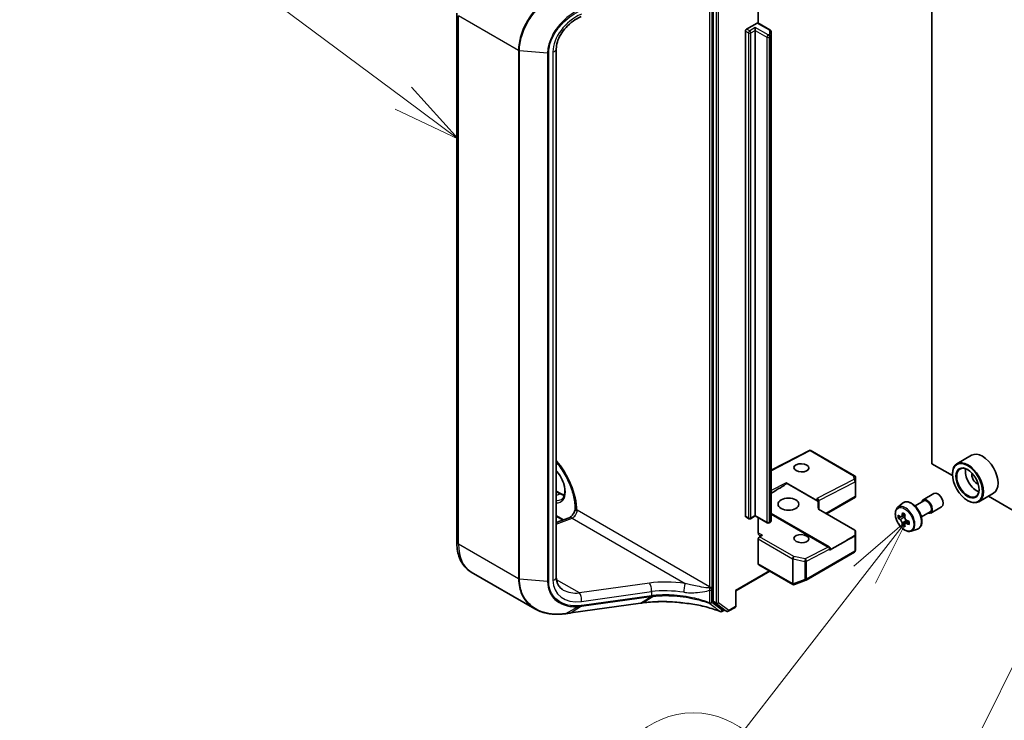
# Model space of a CAD drawing. Units: millimetres. Extents: x 0 to 8858, y 0 to 1546.
# Drawn here: x 109 to 127, y 45 to 58 of the extents above; entities that cross this region are included whole.
import ezdxf

# ---------------------------------------------------------------- set-up
doc = ezdxf.new("R2010")
doc.units = ezdxf.units.MM
doc.header["$LTSCALE"] = 0.5
for name, color, linetype, lineweight in [('Symbol (TK)', 100, 'Continuous', 18), ('Visible (ISO)', 7, 'Continuous', 35), ('Visible Narrow (ISO)', 7, 'Continuous', 25)]:
    doc.layers.add(name, color=color, linetype=linetype, lineweight=lineweight)
doc.styles.add('Note Text (TK2)', font='MS PGothic.ttf')

# ---------------------------------------------------------------- blocks, each defined once
blk = doc.blocks.new('バルーン1')
at = {"layer": 'Symbol (TK)', "color": 100}
for p, q in [((246.843, 120.88), (238.262, 127.259)), ((248.85, 119.388), (247.142, 121.281)), ((246.843, 120.88), (248.85, 119.388)), ((246.545, 120.478), (248.85, 119.388))]:
    blk.add_line(p, q, dxfattribs=at)
at = {"layer": 'Symbol (TK)'}
blk.add_circle((235.863, 129.043), 3, dxfattribs=at)
at = {"layer": 'Symbol (TK)', "color": 7, "insert": (235.863, 129.02), "char_height": 2, "attachment_point": 5, "style": 'Note Text (TK2)'}
blk.add_mtext('1', dxfattribs=at)
blk = doc.blocks.new('バルーン3')
at = {"layer": 'Symbol (TK)', "color": 100}
for p, q in [((265.182, 105.507), (263.253, 103.84)), ((263.648, 103.533), (265.182, 105.507)), ((264.043, 103.227), (265.182, 105.507)), ((263.648, 103.533), (259.24, 97.861))]:
    blk.add_line(p, q, dxfattribs=at)
at = {"layer": 'Symbol (TK)'}
blk.add_circle((257.404, 95.499), 3, dxfattribs=at)
at = {"layer": 'Symbol (TK)', "color": 7, "insert": (257.404, 95.475), "char_height": 2, "attachment_point": 5, "style": 'Note Text (TK2)'}
blk.add_mtext('11', dxfattribs=at)
blk = doc.blocks.new('バルーン4')
at = {"layer": 'Symbol (TK)', "color": 100}
for p, q in [((271.227, 104.609), (269.668, 102.592)), ((270.116, 102.37), (271.227, 104.609)), ((270.564, 102.148), (271.227, 104.609)), ((270.116, 102.37), (265.541, 93.149))]:
    blk.add_line(p, q, dxfattribs=at)
at = {"layer": 'Symbol (TK)'}
blk.add_circle((264.212, 90.471), 3, dxfattribs=at)
at = {"layer": 'Symbol (TK)', "color": 7, "insert": (264.212, 90.465), "char_height": 2, "attachment_point": 5, "style": 'Note Text (TK2)'}
blk.add_mtext('5', dxfattribs=at)

msp = doc.modelspace()

# ---------------------------------------------------------------- linework, layer by layer
at = {"layer": 'Visible (ISO)'}
for p, q in [((125.79753, 49.78626), (125.79753, 59.04767)), ((121.81024, 58.70545), (121.81024, 47.28565)), ((122.6352, 57.80601), (122.6352, 58.23167)), ((117.14222, 48.36783), (117.14222, 57.98616)), ((122.42306, 57.69948), (122.61163, 57.80834)), ((122.84772, 57.6833), (122.62829, 57.80999)), ((122.39949, 48.83142), (122.39949, 57.65865)), ((122.5802, 57.67226), (122.5802, 57.72669)), ((122.5802, 48.84502), (122.5802, 57.67226)), ((122.8709, 57.58122), (122.8709, 57.64537)), ((122.8709, 48.75398), (122.8709, 57.58122)), ((118.95597, 57.33945), (118.95597, 47.72112)), ((123.58078, 50.03315), (122.8709, 49.66625)), ((124.38677, 49.56782), (123.58081, 50.03315)), ((126.5207, 49.93989), (126.25357, 49.78566)), ((126.17143, 49.57039), (125.79753, 49.78626)), ((124.40768, 49.47295), (124.40337, 49.54106)), ((126.17073, 49.59348), (126.17073, 49.60255)), ((123.14588, 49.43913), (123.70304, 49.11746)), ((123.72102, 49.10266), (123.15875, 49.42729)), ((124.40774, 49.47084), (124.40774, 49.19691)), ((118.95597, 49.28627), (119.03383, 49.24131)), ((123.87496, 48.87365), (124.40359, 49.17886)), ((124.40679, 49.18181), (124.39798, 49.18689)), ((125.63774, 49.1286), (125.83416, 49.24201)), ((126.9207, 49.24707), (126.65357, 49.09284)), ((140.15643, 41.49615), (126.82607, 49.19244)), ((119.30052, 48.96977), (119.30052, 48.95772)), ((123.73514, 48.95438), (123.73514, 49.11568)), ((125.17357, 48.98731), (125.26238, 49.06535)), ((125.48969, 49.01747), (125.64885, 49.10936)), ((125.77663, 48.88804), (125.97304, 49.00144)), ((126.44572, 49.11719), (126.45357, 49.11265)), ((119.07844, 48.75981), (118.95597, 48.83052)), ((118.95597, 48.71404), (119.19061, 48.80174)), ((122.46139, 48.7844), (122.4064, 48.81616)), ((122.5802, 48.83375), (122.49473, 48.7844)), ((122.5802, 48.84502), (122.5802, 48.83375)), ((122.79923, 48.70729), (122.5802, 48.83375)), ((122.6352, 48.53056), (122.6352, 48.802)), ((123.92465, 48.27002), (122.8709, 48.87841)), ((123.72991, 48.9574), (124.39448, 48.57371)), ((125.23237, 48.81928), (125.18588, 48.79244)), ((125.30822, 48.85993), (125.2418, 48.82158)), ((125.25421, 48.82874), (125.28782, 48.80932)), ((125.60636, 48.8154), (125.76551, 48.90729)), ((122.84772, 48.71604), (122.83257, 48.70729)), ((125.30608, 48.69173), (125.25952, 48.66485)), ((125.37913, 48.73698), (125.31274, 48.69865)), ((125.32513, 48.74468), (125.32512, 48.7058)), ((122.70965, 48.48295), (122.66, 48.45729)), ((124.40774, 48.22287), (124.40774, 48.54785)), ((125.42218, 48.55671), (125.53417, 48.5946)), ((122.6352, 47.96049), (122.6352, 48.41579)), ((124.22199, 48.37765), (123.93156, 48.20997)), ((123.5071, 47.66786), (124.38677, 48.17574)), ((123.94132, 48.22358), (123.94132, 48.24115)), ((124.40268, 48.19752), (124.40731, 48.21883)), ((122.6421, 47.94523), (123.26278, 47.58688)), ((118.56581, 47.14356), (117.40488, 47.81382)), ((122.22855, 47.46949), (122.84733, 47.82674)), ((123.29099, 47.58438), (123.28869, 47.58372)), ((123.29371, 47.5853), (123.50241, 47.66562)), ((122.21879, 47.47512), (122.22855, 47.46949)), ((122.22855, 47.19842), (122.22855, 47.46949)), ((119.22158, 47.06857), (120.48893, 47.24502)), ((120.53809, 47.25184), (120.53809, 47.25184)), ((121.81596, 47.27118), (121.9996, 47.13122)), ((122.08912, 47.09868), (122.21188, 47.16956)), ((122.01746, 47.12081), (121.97285, 47.09505)), ((122.05579, 47.09868), (122.00079, 47.13043))]:
    msp.add_line(p, q, dxfattribs=at)
for centre, start, end in [((124.3701, 49.53896), 3.618221, 60), ((124.37441, 49.47084), 0, 3.618221), ((122.47806, 48.81327), 240, 300), ((122.8159, 48.73616), 240, 300), ((124.37441, 48.54785), 0, 39.985304), ((123.90799, 48.24115), 0, 60), ((124.3701, 48.20461), 300, 347.728136), ((123.27945, 47.61574), 240, 286.102114), ((123.28174, 47.6164), 286.102114, 291.051724), ((123.49043, 47.69673), 291.051724, 300), ((122.19522, 47.19842), 300, 0), ((121.95618, 47.12392), 248.153501, 300), ((122.07245, 47.12754), 240, 300)]:
    msp.add_arc(centre, 0.03333, start, end, dxfattribs=at)
for centre, major_axis, ratio, start_param, end_param in [((122.61163, 57.78113), (0.01667, 0.02887), 0.57735027, 0, 0.78539816), ((122.42306, 57.67226), (0.01667, 0.02887), 0.57735027, 0.78539816, 2.35619449), ((123.57991, 49.99518), (-0.00088, -0.03798), 0.02265741, 2.39616803, 3.15397899), ((126.7207, 49.59348), (0.2, -0.34641), 0.57735027, 0, 3.14159265), ((126.45357, 49.43925), (0.2, -0.34641), 0.57735027, 5.49778714, 10.21017612), ((126.45357, 49.43925), (0.14444, -0.25019), 0.57735027, 2.37524496, 7.049533), ((126.61071, 49.52997), (0.14444, -0.25019), 0.57735027, 3.71670408, 5.70807388), ((126.61071, 49.52997), (-0.06111, 0.10585), 0.57735027, 0.43274722, 2.70884543), ((122.76849, 49.21683), (0.45083, 0.25957), 0.04529319, 4.91538785, 5.73215766), ((123.14588, 49.41188), (0.01664, -0.02891), 0.57734918, 1.78032244, 2.35756589), ((123.70181, 49.12322), (-0.03037, 0.01849), 0.74336807, 3.56659312, 5.10037388), ((124.37441, 49.19845), (0.00111, -0.06373), 0.52273833, 1.29743093, 1.53751053), ((125.70718, 49.00832), (0.06944, -0.12028), 0.57735027, 5.7096722, 9.99829107), ((125.9036, 49.12173), (0.06944, -0.12028), 0.57735027, 0, 3.14159265), ((123.70181, 49.09092), (0.0296, -0.02872), 0.53374886, 1.43435734, 2.01160079), ((123.70181, 48.67798), (0, 0.51968), 0.06414213, 5.28006476, 5.66892629), ((125.70718, 49.00832), (0.05833, -0.10104), 0.57735027, 0, 3.14159265), ((122.42306, 48.84502), (-0.01667, -0.02887), 0.57735027, 5.49778714, 6.28318531), ((125.74823, 49.14546), (-0.39816, -0.6893), 0.57720592, 5.45427902, 5.54154519), ((125.84644, 49.06038), (0.80731, -0.00017), 0.57749458, 3.75421641, 3.81851777), ((125.84645, 49.11707), (-0.80731, 0.00017), 0.57749458, 0.61262375, 0.67692511), ((125.82189, 49.10291), (-0.40381, -0.69906), 0.57720592, 5.32501267, 5.38931403), ((125.84647, 49.20211), (-0.79603, 0.00017), 0.57749458, 0.7418901, 0.82915628), ((125.28781, 48.76624), (0.02639, -0.04571), 0.57735027, 1.79442629, 2.3559445), ((125.87099, 49.07454), (0.40381, 0.69906), 0.57720592, 2.18342002, 2.24772138), ((125.82189, 49.10291), (-0.40381, -0.69906), 0.57720592, 5.60651018, 5.67081154), ((125.84642, 48.97534), (0.79603, -0.00017), 0.57749458, 3.88348276, 3.97074893), ((125.87099, 49.07454), (0.40381, 0.69906), 0.57720592, 2.46491753, 2.52921889), ((125.28781, 48.76624), (0.02639, -0.04571), 0.57735027, 0.78514817, 1.3458951), ((125.84644, 49.06038), (0.80731, -0.00017), 0.57749458, 4.03571392, 4.10001528), ((125.84645, 49.11707), (-0.80731, 0.00017), 0.57749458, 0.89412127, 0.95842263), ((125.94465, 49.032), (0.39816, 0.6893), 0.57720592, 2.31268637, 2.39995254), ((122.71376, 48.57592), (-0.05556, -0.09623), 0.57735027, 5.49778714, 7.01622359), ((122.65877, 48.4294), (0.01667, 0.02887), 0.57735027, 0.73303829, 2.35619449), ((124.19842, 48.39126), (0.45083, 0.25957), 0.04529319, 4.73860478, 5.13084631), ((124.3701, 48.49038), (0.03081, 0), 0.57735027, 5.51943398, 6.26436512), ((124.37441, 48.56213), (0.02838, 0), 0.57735027, 6.27215712, 7.06858347), ((124.3586, 48.29878), (0.03024, 0.50229), 0.06616314, 5.10702331, 5.26782936), ((123.90799, 48.22358), (0.03333, 0), 0.57735027, 5.49778714, 6.28318531), ((124.37441, 48.22441), (-0.03322, 0.00357), 0.75301932, 3.06081658, 3.25701601), ((122.65877, 47.97409), (-0.01667, -0.02887), 0.57735027, 5.49778714, 6.28318531), ((138.60202, 28.79477), (39.02824, -5.47557), 0.46807417, 2.11644908, 2.11786664), ((121.83381, 47.29926), (-0.01667, -0.02887), 0.57735027, 5.49778714, 6.20924627), ((118.54543, 47.67169), (1.26528, -0.18432), 0.48157495, 5.25560346, 5.25961773), ((122.01746, 47.1593), (-0.01667, -0.02887), 0.57735027, 6.20924627, 6.28318531)]:
    msp.add_ellipse(centre, major_axis=major_axis, ratio=ratio, start_param=start_param, end_param=end_param, dxfattribs=at)
for centre, major_axis, ratio in [((123.42087, 49.71021), (-0.13657, 0.00589), 0.54637912), ((126.44572, 49.43472), (0.19444, -0.33679), 0.57735027), ((126.44572, 49.43472), (-0.15, 0.25981), 0.57735027), ((123.18517, 49.04915), (0.18889, 0), 0.57735027), ((123.42087, 48.4207), (-0.13657, 0.00589), 0.54637912)]:
    msp.add_ellipse(centre, major_axis=major_axis, ratio=ratio, dxfattribs=at)
for points, knots in [([(119.40715, 57.92534), (119.35686, 57.90291), (119.30737, 57.87447), (119.21463, 57.80798), (119.17141, 57.76994), (119.09513, 57.68787), (119.06209, 57.64384), (119.00888, 57.55419), (118.98873, 57.5086), (118.96228, 57.42059), (118.95597, 57.37823), (118.95597, 57.33945)], [-1.3962634, -1.3962634, -1.3962634, -1.3962634, -1.11701072, -1.11701072, -0.83775804, -0.83775804, -0.55850536, -0.55850536, -0.27925268, -0.27925268, 0, 0, 0, 0]), ([(122.84772, 57.6833), (122.84985, 57.68207), (122.85197, 57.68066), (122.85614, 57.67735), (122.85819, 57.67545), (122.86208, 57.67104), (122.86392, 57.66853), (122.86713, 57.66283), (122.86849, 57.65963), (122.87038, 57.65275), (122.8709, 57.64906), (122.8709, 57.64537)], [1.570796327, 1.570796327, 1.570796327, 1.570796327, 1.727875959, 1.727875959, 1.884955592, 1.884955592, 2.042035225, 2.042035225, 2.199114858, 2.199114858, 2.35619449, 2.35619449, 2.35619449, 2.35619449]), ([(118.95597, 49.81599), (118.97958, 49.78828), (119.00248, 49.75922), (119.07812, 49.65551), (119.12626, 49.57541), (119.20653, 49.41037), (119.23861, 49.32545), (119.28346, 49.16071), (119.29635, 49.08087), (119.30023, 48.99488), (119.30052, 48.98221), (119.30052, 48.96977)], [2.04774139, 2.04774139, 2.04774139, 2.04774139, 2.17304373, 2.17304373, 2.47867773, 2.47867773, 2.7845805, 2.7845805, 3.08810384, 3.08810384, 3.14159265, 3.14159265, 3.14159265, 3.14159265]), ([(119.04844, 49.13559), (119.06787, 49.14681), (119.08389, 49.16477), (119.10485, 49.2116), (119.11101, 49.23766), (119.11463, 49.29583), (119.1125, 49.3275), (119.10014, 49.39419), (119.08986, 49.42921), (119.06192, 49.49898), (119.0442, 49.53371), (119.00343, 49.59859), (118.98046, 49.62877), (118.95597, 49.65538)], [2.35619449, 2.35619449, 2.35619449, 2.35619449, 2.75197717, 2.75197717, 3.07242606, 3.07242606, 3.37692015, 3.37692015, 3.68314768, 3.68314768, 3.99182849, 3.99182849, 4.29676791, 4.29676791, 4.29676791, 4.29676791]), ([(119.03383, 49.24131), (119.04713, 49.23364), (119.06027, 49.22726), (119.08349, 49.2181), (119.0937, 49.21488), (119.10354, 49.21253)], [1.570796327, 1.570796327, 1.570796327, 1.570796327, 1.727875959, 1.727875959, 1.856690395, 1.856690395, 1.856690395, 1.856690395]), ([(125.17357, 48.98731), (125.16165, 48.97683), (125.15215, 48.96345), (125.1376, 48.93122), (125.13315, 48.9119), (125.13004, 48.86904), (125.13182, 48.84526), (125.14151, 48.79649), (125.14944, 48.7715), (125.17049, 48.72287), (125.18357, 48.69924), (125.21363, 48.65546), (125.23059, 48.63532), (125.26698, 48.60043), (125.28641, 48.5857), (125.32619, 48.56342), (125.34655, 48.55586), (125.38557, 48.54975), (125.40435, 48.55082), (125.42173, 48.55656), (125.42195, 48.55663), (125.42218, 48.55671)], [2.47138776, 2.47138776, 2.47138776, 2.47138776, 2.74988397, 2.74988397, 3.0617028, 3.0617028, 3.39533774, 3.39533774, 3.7296793, 3.7296793, 4.06176172, 4.06176172, 4.39361629, 4.39361629, 4.72744713, 4.72744713, 5.06217125, 5.06217125, 5.37886808, 5.37886808, 5.38309386, 5.38309386, 5.38309386, 5.38309386]), ([(125.26238, 49.06535), (125.2754, 49.0768), (125.29104, 49.0849), (125.32516, 49.09326), (125.34359, 49.09346), (125.38302, 49.08644), (125.40414, 49.0784), (125.44653, 49.05461), (125.46778, 49.0385), (125.50767, 49.00023), (125.5263, 48.97809), (125.5592, 48.93009), (125.57348, 48.90427), (125.59641, 48.85132), (125.60505, 48.8242), (125.61574, 48.77108), (125.61775, 48.74509), (125.61443, 48.69675), (125.60911, 48.67436), (125.59114, 48.63681), (125.57887, 48.62128), (125.55463, 48.60333), (125.54471, 48.59817), (125.53417, 48.5946)], [3.81179755, 3.81179755, 3.81179755, 3.81179755, 4.09329457, 4.09329457, 4.37925751, 4.37925751, 4.69810185, 4.69810185, 5.0316118, 5.0316118, 5.36420679, 5.36420679, 5.69498796, 5.69498796, 6.02598034, 6.02598034, 6.35902718, 6.35902718, 6.69165787, 6.69165787, 7.00250064, 7.00250064, 7.18327675, 7.18327675, 7.18327675, 7.18327675]), ([(119.30052, 48.95919), (119.299, 48.95072), (119.29664, 48.94139), (119.28983, 48.92076), (119.28515, 48.90937), (119.27378, 48.88656), (119.26702, 48.87515), (119.25237, 48.85402), (119.24447, 48.84428), (119.22892, 48.82781), (119.22128, 48.82097), (119.20774, 48.81066), (119.20177, 48.80699), (119.1945, 48.80331), (119.19235, 48.80239), (119.19061, 48.80174)], [3.36927284, 3.36927284, 3.36927284, 3.36927284, 3.5817846, 3.5817846, 3.8213879, 3.8213879, 4.06954906, 4.06954906, 4.31697843, 4.31697843, 4.55401427, 4.55401427, 4.77349848, 4.77349848, 4.88692191, 4.88692191, 4.88692191, 4.88692191]), ([(119.31791, 48.93625), (119.31583, 48.9371), (119.31374, 48.9382), (119.30604, 48.9434), (119.30195, 48.94866), (119.30062, 48.95557), (119.30052, 48.95664), (119.30052, 48.95772)], [-0.1381760211, -0.1381760211, -0.1381760211, -0.1381760211, -0.1240022318, -0.1240022318, -0.0833785271, -0.0833785271, -0.0759062175, -0.0759062175, -0.0759062175, -0.0759062175]), ([(119.3314, 48.93517), (119.33077, 48.9348), (119.33005, 48.93457), (119.32771, 48.93411), (119.3257, 48.93416), (119.3217, 48.93491), (119.31982, 48.93548), (119.31791, 48.93625)], [1.1209170755, 1.1209170755, 1.1209170755, 1.1209170755, 1.1243249843, 1.1243249843, 1.1320460779, 1.1320460779, 1.1381972618, 1.1381972618, 1.1381972618, 1.1381972618]), ([(125.21709, 48.82517), (125.22125, 48.82218), (125.2258, 48.82011), (125.23441, 48.81885), (125.23847, 48.81966), (125.24512, 48.82349), (125.24814, 48.82677), (125.25253, 48.83553), (125.2539, 48.84102), (125.25441, 48.8467)], [0, 0, 0, 0, 0.0179369429, 0.0179369429, 0.0358738858, 0.0358738858, 0.0538108287, 0.0538108287, 0.0717477716, 0.0717477716, 0.0717477716, 0.0717477716]), ([(125.30352, 48.81834), (125.30301, 48.81265), (125.3035, 48.80609), (125.30671, 48.79294), (125.30944, 48.78634), (125.31608, 48.77483), (125.32043, 48.76917), (125.33021, 48.7598), (125.33565, 48.7561), (125.34083, 48.75369)], [0, 0, 0, 0, 0.0179369429, 0.0179369429, 0.0358738858, 0.0358738858, 0.0538108287, 0.0538108287, 0.0717477716, 0.0717477716, 0.0717477716, 0.0717477716]), ([(122.84772, 48.71604), (122.84985, 48.71727), (122.85197, 48.71869), (122.85614, 48.722), (122.85819, 48.7239), (122.86208, 48.7283), (122.86392, 48.73082), (122.86713, 48.73652), (122.86849, 48.73971), (122.87038, 48.7466), (122.8709, 48.75028), (122.8709, 48.75398)], [3.141592654, 3.141592654, 3.141592654, 3.141592654, 3.298672286, 3.298672286, 3.455751919, 3.455751919, 3.612831552, 3.612831552, 3.769911184, 3.769911184, 3.926990817, 3.926990817, 3.926990817, 3.926990817]), ([(125.25438, 48.70383), (125.25388, 48.70893), (125.2525, 48.71498), (125.24811, 48.72746), (125.2451, 48.73389), (125.23846, 48.7454), (125.2344, 48.75123), (125.22578, 48.76127), (125.22123, 48.76549), (125.21707, 48.76848)], [0, 0, 0, 0, 0.0179369429, 0.0179369429, 0.0358738858, 0.0358738858, 0.0538108287, 0.0538108287, 0.0717477716, 0.0717477716, 0.0717477716, 0.0717477716]), ([(125.34082, 48.697), (125.33564, 48.6994), (125.3302, 48.70096), (125.32042, 48.70154), (125.31606, 48.70057), (125.30942, 48.69673), (125.30669, 48.69362), (125.30347, 48.68554), (125.30298, 48.68057), (125.30349, 48.67547)], [0, 0, 0, 0, 0.0179369429, 0.0179369429, 0.0358738858, 0.0358738858, 0.0538108287, 0.0538108287, 0.0717477716, 0.0717477716, 0.0717477716, 0.0717477716]), ([(117.40488, 47.81382), (117.36997, 47.83398), (117.33785, 47.85892), (117.28082, 47.91663), (117.25591, 47.94936), (117.21367, 48.0207), (117.19632, 48.05929), (117.1689, 48.14093), (117.1588, 48.18398), (117.14546, 48.27353), (117.14222, 48.32004), (117.14222, 48.36783)], [5.497787144, 5.497787144, 5.497787144, 5.497787144, 5.654866776, 5.654866776, 5.811946409, 5.811946409, 5.969026042, 5.969026042, 6.126105675, 6.126105675, 6.283185307, 6.283185307, 6.283185307, 6.283185307]), ([(118.95597, 47.72112), (118.95597, 47.69931), (118.95794, 47.67861), (118.96541, 47.6398), (118.97089, 47.62167), (118.98501, 47.588), (118.99364, 47.57245), (119.01394, 47.54373), (119.02562, 47.53055), (119.05218, 47.50651), (119.06708, 47.49565), (119.08367, 47.48607)], [0, 0, 0, 0, 0.157079633, 0.157079633, 0.314159265, 0.314159265, 0.471238898, 0.471238898, 0.628318531, 0.628318531, 0.785398163, 0.785398163, 0.785398163, 0.785398163]), ([(120.53809, 47.25184), (120.58237, 47.25798), (120.62789, 47.2629), (120.72089, 47.27027), (120.76837, 47.27271), (120.86479, 47.27507), (120.91372, 47.27498), (121.0125, 47.27227), (121.06235, 47.26964), (121.16241, 47.26187), (121.21262, 47.25672), (121.26273, 47.25034)], [0.000000685, 0.000000685, 0.000000685, 0.000000685, 0.137892472, 0.137892472, 0.27578426, 0.27578426, 0.413676047, 0.413676047, 0.551567834, 0.551567834, 0.689459622, 0.689459622, 0.689459622, 0.689459622]), ([(121.26244, 47.25127), (121.26244, 47.25127), (121.26244, 47.25126), (121.26251, 47.25065), (121.2626, 47.25035), (121.26274, 47.25034)], [-0.02169999427, -0.02169999427, -0.02169999427, -0.02169999427, -0.02159947502, -0.02159947502, -0.0146401983, -0.0146401983, -0.0146401983, -0.0146401983]), ([(121.26274, 47.25034), (121.31155, 47.24591), (121.36002, 47.24023), (121.45585, 47.22637), (121.50321, 47.21819), (121.59642, 47.19943), (121.64227, 47.18884), (121.73208, 47.16532), (121.77604, 47.15239), (121.8617, 47.12432), (121.90339, 47.10917), (121.94378, 47.09298)], [0.070544906, 0.070544906, 0.070544906, 0.070544906, 0.205557756, 0.205557756, 0.340570607, 0.340570607, 0.475583457, 0.475583457, 0.610596307, 0.610596307, 0.745609158, 0.745609158, 0.745609158, 0.745609158]), ([(118.56581, 47.14356), (118.59658, 47.1258), (118.62911, 47.11037), (118.69712, 47.08431), (118.7326, 47.07366), (118.8059, 47.05716), (118.84373, 47.05131), (118.92118, 47.04432), (118.96081, 47.04319), (119.04132, 47.04556), (119.0822, 47.04906), (119.12345, 47.0548)], [0.768327554, 0.768327554, 0.768327554, 0.768327554, 0.891402213, 0.891402213, 1.014476872, 1.014476872, 1.137551531, 1.137551531, 1.26062619, 1.26062619, 1.383700849, 1.383700849, 1.383700849, 1.383700849]), ([(119.12798, 47.05544), (119.13421, 47.05632), (119.14044, 47.0572), (119.15291, 47.05896), (119.15915, 47.05984), (119.17163, 47.06159), (119.17787, 47.06246), (119.19035, 47.06421), (119.1966, 47.06508), (119.20909, 47.06683), (119.21534, 47.0677), (119.22158, 47.06857)], [0, 0, 0, 0, 0.0191864547, 0.0191864547, 0.0383729093, 0.0383729093, 0.057559364, 0.057559364, 0.0767458187, 0.0767458187, 0.0959322734, 0.0959322734, 0.0959322734, 0.0959322734])]:
    msp.add_open_spline(points, degree=3, knots=knots, dxfattribs=at)
for points in [[(124.40359, 49.17886), (124.40486, 49.17959), (124.40604, 49.18066), (124.40679, 49.18181)], [(119.3314, 48.93517), (119.33273, 48.93594), (119.33406, 48.9367), (119.33536, 48.93746)]]:
    msp.add_open_spline(points, degree=3, dxfattribs=at)
at = {"layer": 'Visible Narrow (ISO)'}
for p, q in [((121.86523, 58.6737), (121.86523, 47.2539)), ((121.91238, 47.2539), (121.91238, 58.6737)), ((121.74738, 58.42807), (121.74738, 47.54488)), ((121.79452, 47.54488), (121.79452, 58.42807)), ((118.26706, 57.31016), (117.17476, 57.9408)), ((117.17476, 48.32247), (117.17476, 57.9408)), ((122.61163, 57.80834), (122.83106, 57.68165)), ((122.39949, 57.65865), (122.45449, 57.6269)), ((122.47806, 57.66772), (122.42306, 57.69948)), ((122.45449, 57.6269), (122.45449, 48.79966)), ((122.5802, 57.72669), (122.47806, 57.66772)), ((122.50163, 57.6269), (122.5802, 57.67226)), ((122.50163, 48.79966), (122.50163, 57.6269)), ((122.8159, 57.59061), (122.5802, 57.72669)), ((122.5802, 57.67226), (122.79233, 57.54978)), ((122.83106, 57.59936), (122.8159, 57.59061)), ((122.83756, 57.67258), (122.83756, 57.60843)), ((122.79233, 57.54978), (122.79233, 48.72255)), ((122.83947, 57.54978), (122.85463, 57.55853)), ((122.83947, 48.72255), (122.83947, 57.54978)), ((122.85463, 57.55853), (122.85463, 48.7313)), ((118.26706, 57.31016), (118.26706, 47.69183)), ((118.28538, 47.68643), (118.28538, 57.30476)), ((118.79705, 57.25765), (118.28538, 57.30476)), ((118.79705, 57.25765), (118.79705, 47.63932)), ((118.81737, 47.64116), (118.81737, 57.25949)), ((118.89509, 57.28223), (118.89509, 47.6639)), ((122.8709, 49.65599), (123.58114, 50.02307)), ((123.58114, 50.02307), (124.37134, 49.56685)), ((124.37134, 49.56685), (124.37564, 49.49873)), ((123.14588, 49.43913), (122.8709, 49.29701)), ((124.37564, 49.49873), (123.70304, 49.15111)), ((123.73514, 49.11465), (124.39798, 49.45723)), ((124.39798, 49.45723), (124.39798, 49.18689)), ((118.95597, 49.275), (119.01717, 49.23966)), ((118.95597, 49.20433), (119.01717, 49.23966)), ((123.70304, 49.15111), (123.70304, 49.11746)), ((124.39798, 49.18689), (123.8652, 48.87929)), ((119.0903, 48.76424), (118.95597, 48.8418)), ((118.95597, 48.68754), (119.24315, 48.79488)), ((119.24315, 48.79488), (121.30229, 47.60603)), ((121.74738, 47.54488), (119.33536, 48.93746)), ((122.45449, 48.79966), (122.39949, 48.83142)), ((122.5802, 48.84502), (122.50163, 48.79966)), ((122.79233, 48.72255), (122.5802, 48.84502)), ((122.8709, 48.86852), (123.90922, 48.26905)), ((125.21707, 48.76848), (125.28782, 48.80932)), ((125.25441, 48.8467), (125.29548, 48.87041)), ((122.85463, 48.7313), (122.83947, 48.72255)), ((125.32513, 48.74468), (125.25438, 48.70383)), ((125.3819, 48.72072), (125.34082, 48.697)), ((122.70965, 48.48295), (122.65146, 48.51655)), ((123.28297, 48.09761), (122.66, 48.45729)), ((124.22199, 48.37765), (124.39367, 48.46638)), ((124.39367, 48.46638), (124.39367, 48.191)), ((124.40342, 48.47933), (124.40772, 48.54718)), ((124.40342, 48.20394), (124.40342, 48.47933)), ((124.40772, 48.54718), (124.40772, 48.22374)), ((118.26706, 47.69183), (117.17476, 48.32247)), ((122.6352, 48.41579), (123.25817, 48.05611)), ((123.90922, 48.26905), (123.49167, 48.05324)), ((123.49167, 48.05324), (123.28297, 48.09761)), ((123.514, 48.01174), (123.93156, 48.22755)), ((124.39367, 48.191), (123.514, 47.68312)), ((123.93156, 48.22755), (123.93156, 48.20997)), ((124.40772, 48.22374), (124.40342, 48.20394)), ((123.25588, 47.60213), (122.6352, 47.96049)), ((123.25817, 48.05611), (123.25817, 47.6028)), ((123.2712, 48.05146), (123.47989, 48.00709)), ((123.2712, 47.59815), (123.2712, 48.05146)), ((123.47989, 48.00709), (123.47989, 47.67847)), ((123.514, 47.68312), (123.514, 48.01174)), ((122.83756, 47.83237), (122.21879, 47.47512)), ((118.79705, 47.63932), (118.28538, 47.68643)), ((119.37554, 47.43358), (118.95922, 47.67394)), ((120.65203, 47.6113), (119.37554, 47.43358)), ((123.25817, 47.6028), (123.25588, 47.60213)), ((123.47989, 47.67847), (123.2712, 47.59815)), ((119.41213, 47.27914), (120.68862, 47.45686)), ((119.41572, 47.18939), (120.68111, 47.36556)), ((120.68862, 47.38031), (119.42323, 47.20413)), ((120.4919, 47.24612), (120.68307, 47.36584)), ((120.73287, 47.37203), (120.54103, 47.25293)), ((120.68862, 47.45686), (120.68862, 47.38031)), ((121.74899, 47.48506), (121.74899, 47.25343)), ((121.7893, 47.25646), (121.7893, 47.4881)), ((122.21879, 47.47512), (122.21879, 47.18481)), ((119.13101, 47.05658), (119.34815, 47.18268)), ((120.4919, 47.24612), (119.22455, 47.06967)), ((119.41572, 47.18939), (119.22455, 47.06967)), ((121.86523, 47.2539), (121.81024, 47.28565)), ((121.81596, 47.27118), (121.87095, 47.23943)), ((121.87095, 47.23943), (122.0546, 47.09947)), ((122.09602, 47.11394), (121.91238, 47.2539)), ((122.21879, 47.18481), (122.09602, 47.11394)), ((122.00769, 47.12644), (121.97975, 47.11031)), ((122.0546, 47.09947), (121.9996, 47.13122))]:
    msp.add_line(p, q, dxfattribs=at)
for centre, major_axis, ratio, start_param, end_param in [((119.52077, 57.46533), (-0.54947, -0.42115), 0.71059975, 4.38819704, 5.78446045), ((122.47806, 57.64051), (0.01667, 0.02887), 0.57735027, 0.78539816, 2.35619449), ((122.47806, 57.64051), (0.03333, 0), 0.57735027, 3.92699082, 5.49778714), ((122.47806, 57.64051), (0.01667, -0.02887), 0.57735027, 0.78539816, 2.35619449), ((122.8159, 57.56339), (0.01667, 0.02887), 0.57735027, 0.78539816, 2.35619449), ((122.8159, 57.56339), (0.01667, -0.02887), 0.57735027, 0.78539816, 2.35619449), ((122.83106, 57.65444), (0.01667, 0.02887), 0.57735027, 0, 0.78539816), ((122.81534, 57.67258), (0.02222, 0), 0.57735027, 0, 0.78539816), ((122.81534, 57.60843), (0.02222, 0), 0.57735027, 5.49778714, 6.28318531), ((122.83106, 57.57214), (-0.01667, 0.02887), 0.57735027, 3.92699082, 5.49778714), ((122.83756, 57.64537), (0.03333, 0), 0.81649658, 0, 1.57079633), ((122.83756, 57.58122), (0.03333, 0), 0.81649658, 0, 1.57079633), ((122.81534, 57.58122), (0.05556, 0), 0.57735027, 5.49778714, 6.28318531), ((122.8159, 57.56339), (0.03333, 0), 0.57735027, 3.92699082, 5.49778714), ((118.29063, 57.32377), (0.03333, 0), 0.57735027, 3.92699082, 4.55424592), ((118.8023, 57.27665), (-0.03333, 0), 0.57735027, 1.41265326, 2.03990836), ((118.84486, 57.33945), (0.11111, 0), 0.57735027, 5.18150102, 6.28318531), ((118.6479, 49.32131), (-0.48333, 0.83716), 0.57735027, 3.93772132, 5.03023487), ((118.84432, 49.43472), (0.19722, -0.3416), 0.57735027, 5.90964602, 8.22752093), ((124.3701, 49.53896), (0.01667, 0.02887), 0.57735027, 0, 0.73303829), ((124.3701, 49.53896), (0.03327, 0.0021), 0.83611377, 0, 1.48093695), ((124.37441, 49.47084), (-0.0153, 0.02961), 0.60677521, 3.95457802, 5.52537435), ((124.37441, 49.47084), (0.03327, 0.0021), 0.83611377, 0, 1.48093695), ((124.37441, 49.47084), (0.03333, 0), 0.57735027, 5.49778714, 6.28318531), ((119.01717, 49.21245), (0.01667, 0.02887), 0.57735027, 0, 0.78539816), ((119.01717, 49.53451), (0.18056, -0.31273), 0.57735027, 5.49778714, 5.83622605), ((118.86789, 49.44832), (0.18056, -0.31273), 0.57735027, 5.84998093, 6.28318531), ((119.40607, 48.96977), (-0.10556, 0), 0.57735027, 0, 0.58229088), ((125.31223, 48.7803), (0.12513, -0.21673), 0.57735027, 6.16824203, 9.53972124), ((125.41397, 48.83904), (-0.1368, 0.23694), 0.57735027, 3.02664938, 6.39812858), ((119.22951, 48.69766), (-0.0389, 0.10408), 0.66883484, 5.60167669, 6.28318531), ((119.2568, 48.8921), (0.05556, 0.09623), 0.57735027, 3.75245789, 5.49778714), ((122.47806, 48.81327), (-0.03333, 0), 0.57735027, 0.78539816, 2.35619449), ((122.47806, 48.81327), (-0.01667, -0.02887), 0.57735027, 5.49778714, 6.28318531), ((122.47806, 48.81327), (0.01667, -0.02887), 0.57735027, 0, 0.78539816), ((122.8159, 48.73616), (-0.03333, 0), 0.57735027, 0.78539816, 2.35619449), ((122.8159, 48.73616), (-0.01667, -0.02887), 0.57735027, 5.49778714, 6.28318531), ((122.8159, 48.73616), (0.01667, -0.02887), 0.57735027, 0, 0.78539816), ((122.83106, 48.74491), (0.01667, -0.02887), 0.57735027, 0, 0.78539816), ((122.81534, 48.75398), (0.05556, 0), 0.57735027, 5.49778714, 6.28318531), ((122.53361, 48.45564), (-0.16662, 0.00719), 0.54637912, 3.95056742, 4.07923519), ((122.65557, 48.60952), (0.05556, 0.09623), 0.57735027, 3.69283793, 3.87463094), ((124.3701, 48.47999), (-0.0153, 0.02961), 0.60677521, 3.95457802, 4.34681955), ((124.3701, 48.47999), (0.03333, 0), 0.57735027, 5.49778714, 6.24853803), ((124.3701, 48.47999), (0.03327, -0.00211), 0.83751558, 0.05178564, 0.44376344), ((124.37441, 48.54785), (0.03327, -0.00211), 0.83751558, 0.05178564, 0.60456949), ((124.37441, 48.54785), (0.03333, 0), 0.57735027, 6.24853803, 6.28318531), ((117.25333, 48.36783), (-0.11111, 0), 0.57735027, 0, 0.78539816), ((117.96043, 48.77607), (-0.55556, -0.96225), 0.57735027, 5.49778714, 6.28318531), ((123.90799, 48.24115), (0.01667, 0.02887), 0.57735027, 0, 0.73303829), ((123.90799, 48.24115), (0.0153, -0.02961), 0.60677521, 0.81298537, 2.38378169), ((123.28174, 48.06972), (0.01667, 0.02887), 0.57735027, 0.73303829, 2.35619449), ((123.28174, 48.06972), (-0.00693, -0.0326), 0.24460009, 3.74015875, 5.35778289), ((123.90799, 48.24115), (0.03333, 0), 0.57735027, 5.49778714, 6.28318531), ((124.3701, 48.20461), (0.01667, -0.02887), 0.57735027, 0, 0.78539816), ((124.3701, 48.20461), (0.03333, 0), 0.57735027, 5.49778714, 6.24853803), ((124.3701, 48.20461), (0.03257, -0.00709), 0.98941889, 0, 0.19619943), ((123.28174, 48.06972), (0.03333, 0), 0.57735027, 3.92699082, 4.39063843), ((123.49043, 48.02535), (0.00693, 0.0326), 0.24460009, 0.59856609, 2.21619023), ((123.49043, 48.02535), (0.03333, 0), 0.57735027, 4.39063843, 5.49778714), ((123.49043, 48.02535), (0.0153, -0.02961), 0.60677521, 0.81298537, 2.38378169), ((118.84486, 47.72112), (0.11111, 0), 0.57735027, 5.18150102, 6.28318531), ((118.29063, 47.70543), (0.03333, 0), 0.57735027, 3.92699082, 4.55424592), ((118.8023, 47.65832), (-0.03333, 0), 0.57735027, 1.41265326, 2.03990836), ((119.52077, 47.84699), (-0.54947, -0.42115), 0.71059975, 5.78446045, 7.18072385), ((121.20459, 47.03662), (-1.21992, 0.15987), 0.46928707, 4.69378734, 5.24292292), ((120.63839, 47.51408), (-0.01532, 0.11005), 0.45947912, 4.10295626, 5.72779025), ((121.28865, 47.50881), (0.0154, 0.11004), 0.0007265, 4.09239815, 5.79579291), ((121.66882, 47.49952), (-0.05556, -0.09623), 0.57735027, 2.1463711, 2.35619449), ((121.77095, 47.55849), (0.03333, 0), 0.57735027, 3.92699082, 5.49778714), ((121.69239, 47.48591), (0.07222, 0.12509), 0.57735027, 5.28796375, 5.49778714), ((123.27945, 47.61574), (-0.01667, -0.02887), 0.57735027, 5.49778714, 6.28318531), ((123.27945, 47.61574), (0.00925, -0.03203), 0.80829038, 4.90978454, 6.28318531), ((123.28174, 47.6164), (-0.03333, 0), 0.57735027, 0.78539816, 1.24904577), ((123.28174, 47.6164), (0.00925, -0.03203), 0.80829038, 4.90978454, 6.28318531), ((123.28174, 47.6164), (0.01197, -0.03111), 0.53605627, 5.12125959, 6.28318531), ((123.49043, 47.69673), (-0.03333, 0), 0.57735027, 1.24904577, 2.35619449), ((123.49043, 47.69673), (0.01197, -0.03111), 0.53605627, 5.12125959, 6.28318531), ((123.49043, 47.69673), (0.01667, -0.02887), 0.57735027, 0, 0.78539816), ((119.47054, 47.90421), (0.49983, 0.3103), 0.71703343, 3.50818962, 4.11905485), ((119.36189, 47.33636), (-0.01532, 0.11005), 0.45947912, 4.10295626, 5.72779025), ((120.67355, 47.39748), (0.0046, -0.03301), 0.45947912, 0.20298427, 0.96136361), ((121.19851, 47.7763), (1.14154, 0.33317), 0.24449491, 4.17203873, 4.17395725), ((120.67551, 47.39775), (0.00462, -0.03301), 0.45708316, 0.2026984, 0.96076254), ((121.19095, 46.93939), (1.10876, -0.1578), 0.45806715, 1.55587335, 2.10500892), ((121.19095, 47.80821), (-1.10747, -0.33744), 0.26639199, 1.02069449, 1.02261301), ((121.76871, 47.53263), (-0.03288, 0.00548), 0.44443301, 0.87042807, 2.44122439), ((121.76573, 47.50171), (-0.03333, 0), 0.57735027, 1.04460728, 2.35619449), ((119.34213, 47.2147), (0.00199, -0.03327), 0.50000798, 0.24761876, 0.99905853), ((119.40816, 47.2213), (0.0046, -0.03301), 0.45947912, 0.20298427, 0.96136361), ((120.48434, 47.27803), (0.0046, -0.03301), 0.45947912, 0, 0.20298427), ((121.76573, 47.27007), (-0.01182, -0.03117), 0.3827175, 5.4133366, 6.11417662), ((121.76573, 47.27007), (0.03333, 0), 0.57735027, 4.18619993, 5.49778714), ((121.76573, 47.27007), (-0.02018, -0.02653), 0.81429561, 0.27102736, 1.67419517), ((121.8888, 47.2675), (-0.01667, -0.02887), 0.57735027, 5.49778714, 6.20924627), ((121.8888, 47.2675), (-0.03333, 0), 0.57735027, 0.78539816, 2.35619449), ((121.8888, 47.2675), (-0.0202, -0.02651), 0.81426571, 0.10409274, 1.67488907), ((122.19522, 47.19842), (0.01667, -0.02887), 0.57735027, 0, 0.78539816), ((122.19522, 47.19842), (0.03333, 0), 0.57735027, 5.49778714, 6.28318531), ((119.11886, 47.08782), (0.0046, -0.03301), 0.45945085, 0, 0.20856168), ((119.1233, 47.08844), (0.00468, -0.033), 0.46253858, 0, 0.20677702), ((119.21699, 47.10158), (0.0046, -0.03301), 0.45947912, 0, 0.20298427), ((121.95618, 47.12392), (-0.02039, -0.02637), 0.81401764, 0.24590165, 1.68047192), ((121.95618, 47.12392), (-0.0124, -0.03094), 0.46570701, 6.12271875, 6.28318531), ((121.95618, 47.12392), (0.01667, -0.02887), 0.57735027, 0, 0.78539816), ((122.07245, 47.12754), (-0.0202, -0.02651), 0.81426571, 0.10409274, 1.67488907), ((122.07245, 47.12754), (-0.01667, -0.02887), 0.57735027, 6.20924627, 6.28318531), ((122.07245, 47.12754), (0.01667, -0.02887), 0.57735027, 0, 0.78539816)]:
    msp.add_ellipse(centre, major_axis=major_axis, ratio=ratio, start_param=start_param, end_param=end_param, dxfattribs=at)
msp.add_ellipse((125.29971, 48.77307), major_axis=(0.11739, -0.20333), ratio=0.57735027, dxfattribs=at)
for points, knots in [([(119.11476, 58.46385), (119.03474, 58.42755), (118.95635, 58.38323), (118.75097, 58.24207), (118.63163, 58.13052), (118.43084, 57.87347), (118.35251, 57.72634), (118.28115, 57.48822), (118.26706, 57.39697), (118.26706, 57.31016)], [0, 0, 0, 0, 0.24001727, 0.24001727, 0.65968604, 0.65968604, 1.10523362, 1.10523362, 1.38370085, 1.38370085, 1.38370085, 1.38370085]), ([(118.28538, 57.30476), (118.28538, 57.39062), (118.29935, 57.48081), (118.37012, 57.71606), (118.4478, 57.86133), (118.64694, 58.11508), (118.76532, 58.22519), (118.96916, 58.36458), (119.047, 58.40837), (119.12649, 58.44425)], [-1.38370085, -1.38370085, -1.38370085, -1.38370085, -1.10523362, -1.10523362, -0.65968604, -0.65968604, -0.24001727, -0.24001727, 0, 0, 0, 0]), ([(119.34815, 58.04022), (119.23697, 57.98094), (119.132, 57.90111), (118.9771, 57.7353), (118.92012, 57.6552), (118.84582, 57.50777), (118.82241, 57.44183), (118.80119, 57.33652), (118.79705, 57.29647), (118.79705, 57.25765)], [-0.924119081, -0.924119081, -0.924119081, -0.924119081, -0.584624541, -0.584624541, -0.324791412, -0.324791412, -0.124919774, -0.124919774, 0, 0, 0, 0]), ([(118.81737, 57.25949), (118.81737, 57.29727), (118.82143, 57.33623), (118.84225, 57.43869), (118.86522, 57.50282), (118.93809, 57.64612), (118.99395, 57.72391), (119.14572, 57.88472), (119.24851, 57.96195), (119.3572, 58.01906)], [0, 0, 0, 0, 0.124919774, 0.124919774, 0.324791412, 0.324791412, 0.584624541, 0.584624541, 0.924119081, 0.924119081, 0.924119081, 0.924119081]), ([(118.26706, 47.69183), (118.26706, 47.63549), (118.27296, 47.58101), (118.30332, 47.44683), (118.33685, 47.3717), (118.43144, 47.24062), (118.49337, 47.18548), (118.56582, 47.14359)], [0, 0, 0, 0, 0.180702428, 0.180702428, 0.469826312, 0.469826312, 0.768327554, 0.768327554, 0.768327554, 0.768327554]), ([(119.12649, 47.05595), (119.08919, 47.0508), (119.05225, 47.04752), (118.87854, 47.04096), (118.7494, 47.06334), (118.54256, 47.15705), (118.46075, 47.22241), (118.35458, 47.36956), (118.32134, 47.444), (118.29123, 47.57682), (118.28538, 47.63072), (118.28538, 47.68643)], [-1.38370085, -1.38370085, -1.38370085, -1.38370085, -1.27106103, -1.27106103, -0.84568736, -0.84568736, -0.46982631, -0.46982631, -0.18070243, -0.18070243, 0, 0, 0, 0]), ([(118.79705, 47.63932), (118.79705, 47.5708), (118.81005, 47.50616), (118.87041, 47.36789), (118.92985, 47.30209), (119.0639, 47.22185), (119.13171, 47.1989), (119.25091, 47.18165), (119.29891, 47.17982), (119.34815, 47.18268)], [-0.924120213, -0.924120213, -0.924120213, -0.924120213, -0.703617186, -0.703617186, -0.390898437, -0.390898437, -0.150345553, -0.150345553, 0, 0, 0, 0]), ([(119.3572, 47.19753), (119.30907, 47.19465), (119.26211, 47.19634), (119.14544, 47.2129), (119.07901, 47.23512), (118.94764, 47.31302), (118.88934, 47.37702), (118.83013, 47.51157), (118.81737, 47.57448), (118.81737, 47.64116)], [0, 0, 0, 0, 0.150345553, 0.150345553, 0.390898437, 0.390898437, 0.703617186, 0.703617186, 0.924120213, 0.924120213, 0.924120213, 0.924120213]), ([(121.74566, 47.52499), (121.74157, 47.52439), (121.73707, 47.52414), (121.71723, 47.52396), (121.70008, 47.52575), (121.6316, 47.53439), (121.57596, 47.54469), (121.47987, 47.56337), (121.43977, 47.57165), (121.36694, 47.58847), (121.33421, 47.59667), (121.30229, 47.60603)], [0.195228209, 0.195228209, 0.195228209, 0.195228209, 0.216859812, 0.216859812, 0.286431489, 0.286431489, 0.488322519, 0.488322519, 0.627668557, 0.627668557, 0.740686305, 0.740686305, 0.740686305, 0.740686305]), ([(120.68307, 47.36584), (120.69127, 47.36699), (120.69953, 47.36808), (120.71613, 47.37014), (120.72448, 47.37112), (120.73287, 47.37203)], [-0.0513356597, -0.0513356597, -0.0513356597, -0.0513356597, -0.0256678299, -0.0256678299, 0, 0, 0, 0]), ([(120.73989, 47.38649), (120.73156, 47.38562), (120.72329, 47.38469), (120.70683, 47.38271), (120.69865, 47.38167), (120.69052, 47.38057)], [0.0000043967, 0.0000043967, 0.0000043967, 0.0000043967, 0.0256678299, 0.0256678299, 0.0513356597, 0.0513356597, 0.0513356597, 0.0513356597]), ([(120.73287, 47.37203), (120.73367, 47.37257), (120.73444, 47.37329), (120.73587, 47.37509), (120.73653, 47.37617), (120.73773, 47.37864), (120.73826, 47.38003), (120.73919, 47.38308), (120.73958, 47.38473), (120.73989, 47.38649)], [0, 0, 0, 0, 0.25, 0.25, 0.5, 0.5, 0.75, 0.75, 1, 1, 1, 1]), ([(120.73287, 47.37203), (120.83238, 47.38291), (120.93856, 47.38608), (121.11983, 47.37823), (121.19362, 47.37154), (121.26703, 47.36144), (121.33889, 47.35156), (121.41039, 47.33839), (121.57509, 47.30015), (121.66681, 47.27247), (121.75207, 47.24011)], [-1.063164877, -1.063164877, -1.063164877, -1.063164877, -0.758941883, -0.758941883, -0.554948897, -0.554948897, -0.554948897, -0.355251312, -0.355251312, -0.083668929, -0.083668929, -0.083668929, -0.083668929]), ([(121.74899, 47.25343), (121.66464, 47.28554), (121.57389, 47.31307), (121.41091, 47.35124), (121.34015, 47.36442), (121.26901, 47.37438), (121.19634, 47.38456), (121.12328, 47.39138), (120.94374, 47.39969), (120.83854, 47.3969), (120.73989, 47.38649)], [0.083668929, 0.083668929, 0.083668929, 0.083668929, 0.355251312, 0.355251312, 0.554948897, 0.554948897, 0.554948897, 0.758941883, 0.758941883, 1.06316048, 1.06316048, 1.06316048, 1.06316048]), ([(121.27977, 47.44487), (121.31745, 47.43924), (121.35545, 47.43678), (121.43861, 47.43532), (121.48345, 47.43724), (121.5888, 47.44586), (121.64791, 47.4534), (121.71771, 47.47204), (121.73426, 47.47736), (121.74899, 47.48506)], [-0.740686305, -0.740686305, -0.740686305, -0.740686305, -0.627668557, -0.627668557, -0.488322519, -0.488322519, -0.286431489, -0.286431489, -0.220814798, -0.220814798, -0.220814798, -0.220814798]), ([(121.74566, 47.52499), (121.74579, 47.51888), (121.74601, 47.51262), (121.74697, 47.4992), (121.74777, 47.49203), (121.74899, 47.48506)], [-0.0324726271, -0.0324726271, -0.0324726271, -0.0324726271, -0.0173813863, -0.0173813863, 0, 0, 0, 0]), ([(121.7893, 47.4881), (121.7893, 47.49335), (121.78964, 47.4988), (121.79075, 47.50918), (121.79146, 47.51408), (121.79228, 47.51902)], [0, 0, 0, 0, 0.0173813863, 0.0173813863, 0.0324726271, 0.0324726271, 0.0324726271, 0.0324726271]), ([(119.34815, 47.18268), (119.35927, 47.18333), (119.37047, 47.18421), (119.393, 47.18645), (119.40434, 47.1878), (119.41572, 47.18939)], [-0.068096055, -0.068096055, -0.068096055, -0.068096055, -0.0340814893, -0.0340814893, 0, 0, 0, 0]), ([(119.42323, 47.20413), (119.41212, 47.20258), (119.40106, 47.20126), (119.37904, 47.19906), (119.3681, 47.19818), (119.3572, 47.19753)], [0, 0, 0, 0, 0.0340814893, 0.0340814893, 0.068096055, 0.068096055, 0.068096055, 0.068096055]), ([(120.54103, 47.25293), (120.53284, 47.2518), (120.52465, 47.25067), (120.50828, 47.2484), (120.50009, 47.24726), (120.4919, 47.24612)], [-0.0503033901, -0.0503033901, -0.0503033901, -0.0503033901, -0.0251517083, -0.0251517083, 0, 0, 0, 0]), ([(120.53809, 47.25184), (120.53815, 47.25185), (120.53822, 47.25186), (120.53923, 47.25203), (120.54015, 47.25238), (120.54103, 47.25293)], [0.73393803, 0.73393803, 0.73393803, 0.73393803, 0.75, 0.75, 1, 1, 1, 1]), ([(121.26244, 47.25127), (121.23451, 47.25484), (121.20655, 47.25801), (121.08501, 47.27013), (120.99163, 47.27507), (120.90023, 47.27556), (120.83782, 47.27589), (120.77632, 47.27415), (120.65624, 47.26658), (120.59765, 47.26075), (120.54103, 47.25293)], [-0.688915383, -0.688915383, -0.688915383, -0.688915383, -0.61171703, -0.61171703, -0.353141265, -0.353141265, -0.353141265, -0.176570632, -0.176570632, 0, 0, 0, 0]), ([(121.94163, 47.0943), (121.89708, 47.11216), (121.85097, 47.12873), (121.74695, 47.16208), (121.68848, 47.17828), (121.62854, 47.19242), (121.55779, 47.20911), (121.485, 47.22293), (121.36191, 47.24091), (121.31236, 47.24675), (121.26244, 47.25127)], [-0.745609158, -0.745609158, -0.745609158, -0.745609158, -0.596833628, -0.596833628, -0.419254359, -0.419254359, -0.419254359, -0.20962718, -0.20962718, -0.071093754, -0.071093754, -0.071093754, -0.071093754]), ([(121.75207, 47.24011), (121.78372, 47.21596), (121.81534, 47.19172), (121.87852, 47.1431), (121.91009, 47.11873), (121.94163, 47.0943)], [-0.372085811, -0.372085811, -0.372085811, -0.372085811, -0.186042905, -0.186042905, 0, 0, 0, 0]), ([(121.97975, 47.11031), (121.94808, 47.13479), (121.91639, 47.15922), (121.85291, 47.20794), (121.82114, 47.23224), (121.7893, 47.25646)], [0, 0, 0, 0, 0.186042905, 0.186042905, 0.372085811, 0.372085811, 0.372085811, 0.372085811]), ([(119.13101, 47.05658), (119.13026, 47.05648), (119.12951, 47.05637), (119.128, 47.05616), (119.12725, 47.05606), (119.12649, 47.05595)], [-0.00455454755, -0.00455454755, -0.00455454755, -0.00455454755, -0.00227727378, -0.00227727378, 0, 0, 0, 0]), ([(119.22455, 47.06967), (119.20893, 47.0675), (119.19332, 47.06532), (119.16214, 47.06096), (119.14656, 47.05878), (119.13101, 47.05658)], [-0.0959322734, -0.0959322734, -0.0959322734, -0.0959322734, -0.0479661367, -0.0479661367, 0, 0, 0, 0])]:
    msp.add_open_spline(points, degree=3, knots=knots, dxfattribs=at)

# ---------------------------------------------------------------- block references
at = {"layer": 'Symbol (TK)', "xscale": 0.5, "yscale": 0.5, "zscale": 0.5}
for name in ['バルーン1', 'バルーン3', 'バルーン4']:
    msp.add_blockref(name, (-7.25, -4), dxfattribs=at)

doc.saveas('drawing.dxf')
